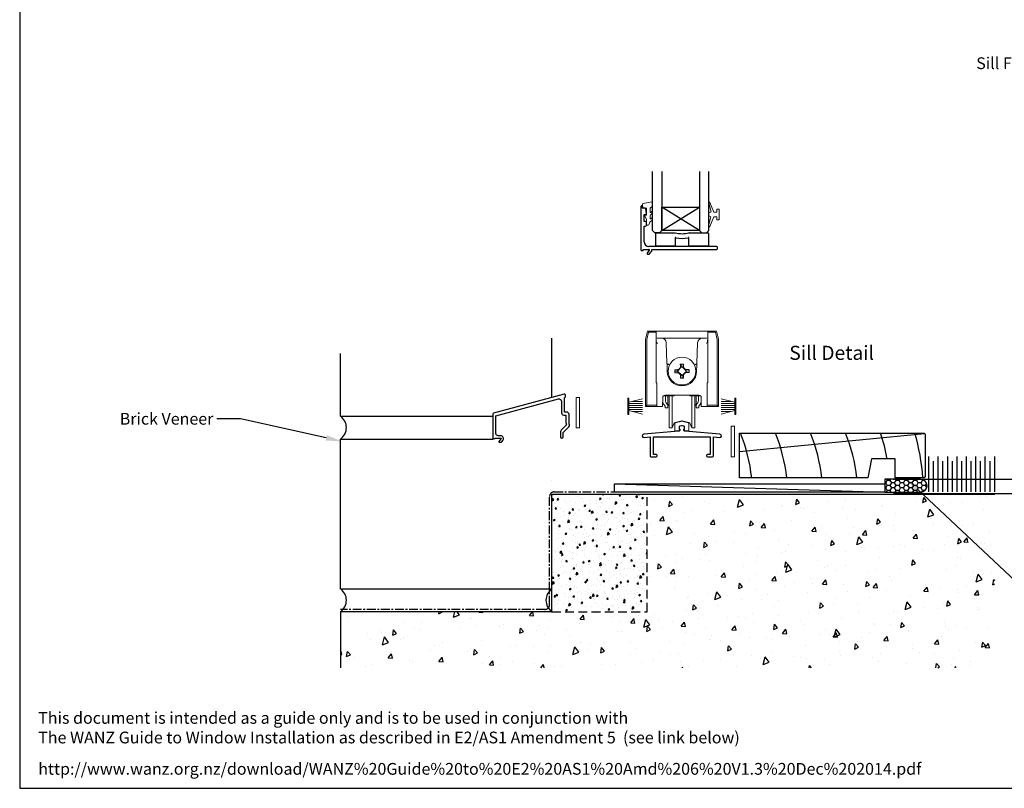
# Model space of a CAD drawing. Units: millimetres. Extents: x 0 to 5796, y -9 to 595.
# Drawn here: x 2973 to 3392, y 0 to 327 of the extents above; entities that cross this region are included whole.
import ezdxf
from ezdxf import colors
from ezdxf.entities.mleader import LeaderData, LeaderLine
from ezdxf.enums import TextEntityAlignment as Align
from ezdxf.math import Vec2, Vec3

# ---------------------------------------------------------------- set-up
doc = ezdxf.new("R2010")
doc.units = ezdxf.units.MM
doc.header["$MEASUREMENT"] = 0
doc.linetypes.add('CENTER', pattern=[2, 1.25, -0.25, 0.25, -0.25])
doc.linetypes.add('DASHED', pattern=[0.75, 0.5, -0.25])
for name, color, linetype in [('OMEGA Defpoints', 7, 'Continuous'), ('OMEGA Framing', 2, 'Continuous'), ('OMEGA Glazing', 3, 'Continuous'), ('OMEGA SECTION', 3, 'Continuous'), ('OMEGA Text', 7, 'Continuous'), ('OMEGA Text @ 1', 7, 'Continuous')]:
    doc.layers.add(name, color=color, linetype=linetype)
doc.layers.add('OMEGA Hardware', color=4, linetype='Continuous', lineweight=20)
doc.styles.add('Arial-Bold', font='arialbd.ttf')
doc.styles.add('arialobs', font='ARIALUNI.TTF')
doc.dimstyles.new('Installation Ange', dxfattribs={"dimtxt": 6, "dimasz": 7, "dimexe": 4, "dimexo": 5, "dimgap": 0.09, "dimtad": 0, "dimdec": 0, "dimzin": 0, "dimdsep": 46, "dimtxsty": 'arialobs', "dimcen": 0.09, "dimclrd": 7, "dimclrt": 7, "dimadec": 0, "dimazin": 0, "dimtfac": 1, "dimtdec": 0, "dimtofl": 0, "dimtmove": 0, "dimatfit": 3, "dimfxl": 1, "dimtolj": 1, "dimtzin": 0, "dimarcsym": 0})

# ---------------------------------------------------------------- blocks, each defined once
blk = doc.blocks.new('C9920020')
for p, q in [((-3, -2.07), (-3, 0.91)), ((-0.39, 1.77), (-2.85, 1.11)), ((2.85, 1.11), (0.39, 1.77)), ((3, -2.07), (3, 0.91)), ((-1.32, -2.27), (-2.8, -2.27)), ((-1.2, -1.67), (-1.2, -0.47)), ((-1.14, -2.17), (-1.03, -1.97)), ((-0.05, -0.01), (-1.05, -0.27)), ((1.05, -0.27), (0.05, -0.01)), ((1.14, -2.17), (1.03, -1.97)), ((1.2, -1.67), (1.2, -0.47)), ((1.32, -2.27), (2.8, -2.27))]:
    blk.add_line(p, q)
for centre, radius, start, end in [((-2.8, 0.91), 0.2, 105, 180), ((0, 0.32), 1.5, 75, 105), ((0, -0.2), 0.2, 75, 105), ((2.8, 0.91), 0.2, 0, 75), ((-2.8, -2.07), 0.2, 180, 270), ((-1.32, -2.07), 0.2, 270, 330.0479), ((-1, -0.47), 0.2, 105, 180), ((-1.2, -1.87), 0.2, 330.0479, 90), ((1.2, -1.87), 0.2, 90, 209.9521), ((1, -0.47), 0.2, 360, 75), ((1.32, -2.07), 0.2, 209.9521, 270), ((2.8, -2.07), 0.2, 270, 360)]:
    blk.add_arc(centre, radius, start, end)
blk = doc.blocks.new('9010331')
at = {"color": 252}
for p, q in [((-6.5, 3.29), (-0.75, 1.75)), ((-2.21, 2.14), (-6.5, 2.14)), ((-0.75, 1.3), (-6.5, 1.3)), ((-0.75, 0.46), (-6.5, 0.46)), ((-0.75, 3.45), (-0.75, -3.45)), ((-0.75, 3.45), (-0.25, 3.45)), ((-0.5, 3.45), (-0.5, -3.45)), ((-0.25, 3.45), (-0.25, -3.45)), ((-0.75, -0.46), (-6.5, -0.46)), ((-0.75, -1.3), (-6.5, -1.3)), ((-0.75, -1.75), (-6.5, -3.29)), ((-2.21, -2.14), (-6.5, -2.14)), ((-0.25, -3.45), (-0.75, -3.45))]:
    blk.add_line(p, q, dxfattribs=at)
blk = doc.blocks.new('9010100')
at = {"color": 252}
blk.add_lwpolyline([(1, -1), (2.29, -1), (4.02, -5.11, 0.929342), (4.49, -4.95), (3.5, -1.08), (4.5, -0.5), (4.5, 0.5), (3.47, 1.09), (4.46, 4.94, 0.929342), (3.99, 5.1), (2.27, 1), (1, 1), (1, 2.25), (0, 2.25), (0, -2.25), (1, -2.25)], format="xyb", close=True, dxfattribs=at)
blk = doc.blocks.new('9010225r')
at = {"color": 252, "linetype": 'Continuous', "flags": 128}
blk.add_lwpolyline([(-3.2, -0.02, 0.270458), (-3.33, 0.2), (-3.95, 0.55, -0.270458), (-4.2, 0.98), (-4.2, 2.4, -0.460762), (-3.91, 2.65), (-0.21, 2, -0.394143), (0, 1.73), (-0.15, 0), (-1.7, 0), (-1.7, -2.9), (-1.2, -2.9, -0.548683), (-0.97, -3.26), (-1.7, -4.81), (-1.7, -6.69, -0.414214), (-2.2, -7.19), (-2.42, -7.19, -0.339454), (-2.9, -6.82), (-3.13, -5.95, 0.208393), (-3.38, -5.64, -0.091524), (-4.08, -5.09, -0.18159), (-4.2, -4.76), (-4.2, -4.36, -0.700996), (-3.85, -4.23, 0.090479), (-3.5, -4.52, 0.574104), (-3.2, -4.34), (-3.2, -3.3, 0.265997), (-3.45, -2.86, -0.130215), (-4.13, -2.17, -0.131236), (-4.2, -1.92), (-4.2, -1.58, -0.723229), (-3.84, -1.46, 0.088694), (-3.51, -1.77, 0.596286), (-3.2, -1.61), (-3.2, -0.02)], format="xyb", dxfattribs=at)
blk = doc.blocks.new('sdv3')
at = {"color": 8, "linetype": 'Continuous', "lineweight": 15}
for p, q in [((1106.01, -3582.55), (1108.01, -3582.55)), ((1106.06, -3585.06), (1106.01, -3582.55)), ((1106.01, -3604.55), (1106.01, -3582.55)), ((1106.09, -3586.87), (1106.06, -3585.35)), ((1108.06, -3585.55), (1106.56, -3585.55)), ((1126.01, -3582.55), (1108.01, -3582.55)), ((1125.97, -3585.55), (1108.06, -3585.55)), ((1127.47, -3585.55), (1125.97, -3585.55)), ((1125.97, -3585.55), (1127.47, -3585.55)), ((1126.01, -3582.55), (1128.01, -3582.55)), ((1128.01, -3582.55), (1126.01, -3582.55)), ((1127.96, -3585.35), (1127.94, -3586.87)), ((1127.94, -3586.87), (1127.96, -3585.35)), ((1128.01, -3582.55), (1127.97, -3585.06)), ((1127.97, -3585.06), (1128.01, -3582.55)), ((1128.01, -3582.55), (1128.01, -3604.55)), ((1110.64, -3596.23), (1110.34, -3587.48)), ((1123.69, -3587.48), (1123.38, -3596.23)), ((1110.77, -3599.77), (1110.66, -3596.86)), ((1115.09, -3599.58), (1116.98, -3597.63)), ((1116.34, -3598.21), (1116.33, -3597.99)), ((1116.98, -3597.55), (1116.34, -3598.21)), ((1116.98, -3597.55), (1116.96, -3596.55)), ((1116.98, -3597.55), (1116.98, -3597.63)), ((1117.64, -3598.18), (1116.98, -3597.55)), ((1116.98, -3597.63), (1118.94, -3599.52)), ((1117.63, -3597.97), (1117.64, -3598.18)), ((1123.36, -3596.86), (1123.26, -3599.77)), ((1114.01, -3599.6), (1115.01, -3599.58)), ((1115.65, -3598.92), (1115.01, -3599.58)), ((1115.01, -3599.58), (1115.67, -3600.22)), ((1115.01, -3599.58), (1115.09, -3599.58)), ((1117.05, -3601.47), (1115.09, -3599.58)), ((1115.43, -3598.93), (1115.65, -3598.92)), ((1115.67, -3600.22), (1115.46, -3600.23)), ((1116.39, -3600.91), (1117.05, -3601.55)), ((1116.39, -3601.13), (1116.39, -3600.91)), ((1118.94, -3599.52), (1117.05, -3601.47)), ((1117.05, -3601.55), (1117.69, -3600.89)), ((1117.05, -3601.55), (1117.05, -3601.47)), ((1117.05, -3601.55), (1117.07, -3602.55)), ((1117.69, -3600.89), (1117.69, -3601.11)), ((1118.35, -3598.88), (1118.57, -3598.87)), ((1119.01, -3599.51), (1118.35, -3598.88)), ((1118.38, -3600.18), (1119.01, -3599.51)), ((1118.59, -3600.17), (1118.38, -3600.18)), ((1119.01, -3599.51), (1118.94, -3599.52)), ((1120.01, -3599.5), (1119.01, -3599.51)), ((1106.31, -3604.55), (1106.01, -3604.55)), ((1106.31, -3606.21), (1106.31, -3604.55)), ((1106.31, -3606.56), (1106.31, -3606.21)), ((1106.31, -3606.56), (1106.31, -3614.4)), ((1127.71, -3604.55), (1128.01, -3604.55)), ((1127.71, -3606.21), (1127.71, -3604.55)), ((1127.71, -3606.21), (1127.71, -3606.56)), ((1127.71, -3614.4), (1127.71, -3606.56)), ((1108.81, -3610.77), (1108.77, -3614.4)), ((1108.81, -3611.99), (1108.81, -3610.66)), ((1109.66, -3610.08), (1109.1, -3610.08)), ((1110.16, -3610.08), (1109.66, -3610.08)), ((1124.21, -3609.78), (1109.81, -3609.78)), ((1110.01, -3610.07), (1110.01, -3611.77)), ((1113.39, -3610.08), (1110.16, -3610.08)), ((1111.01, -3610.08), (1111.01, -3614.41)), ((1111.53, -3620.75), (1111.53, -3610.08)), ((1112.82, -3620.75), (1112.82, -3610.08)), ((1123.87, -3610.08), (1120.64, -3610.08)), ((1121.23, -3620.75), (1121.23, -3610.08)), ((1122.53, -3620.75), (1122.53, -3610.08)), ((1123.01, -3614.41), (1123.01, -3610.08)), ((1124.37, -3610.08), (1123.87, -3610.08)), ((1124.01, -3611.77), (1124.01, -3610.08)), ((1124.37, -3610.08), (1124.93, -3610.08)), ((1125.21, -3610.66), (1125.21, -3611.99)), ((1125.25, -3614.4), (1125.22, -3610.77)), ((1106.31, -3614.55), (1106.31, -3614.4)), ((1108.77, -3614.55), (1106.31, -3614.55)), ((1109.81, -3615.18), (1109.81, -3614.41)), ((1111.01, -3614.41), (1111.01, -3615.18)), ((1111.37, -3613.9), (1111.51, -3613.78)), ((1122.51, -3613.78), (1122.65, -3613.9)), ((1123.01, -3615.18), (1123.01, -3614.41)), ((1124.21, -3614.41), (1124.21, -3615.18)), ((1127.71, -3614.55), (1125.25, -3614.55)), ((1127.71, -3614.4), (1127.71, -3614.55)), ((1111.01, -3615.18), (1109.81, -3615.18)), ((1124.21, -3615.18), (1123.01, -3615.18)), ((1111.53, -3623.69), (1111.53, -3620.75)), ((1112.82, -3623.69), (1112.82, -3620.75)), ((1112.82, -3623.69), (1113.74, -3621.73)), ((1114.06, -3621.46), (1116.9, -3620.7)), ((1117.16, -3620.7), (1119.99, -3621.46)), ((1120.32, -3621.73), (1121.23, -3623.69)), ((1121.23, -3623.69), (1121.23, -3620.75)), ((1122.53, -3623.69), (1122.53, -3620.75)), ((1111.53, -3623.69), (1112.82, -3623.69)), ((1121.23, -3623.69), (1122.53, -3623.69))]:
    blk.add_line(p, q, dxfattribs=at)
at = {"color": 8}
for points in [[(1101.51, -3585.94), (1102.36, -3582.55)], [(1102, -3586.06), (1102.75, -3583.05)], [(1106.01, -3582.55), (1102.36, -3582.55)], [(1106.01, -3583.05), (1102.75, -3583.05)], [(1128.01, -3582.55), (1131.66, -3582.55)], [(1128.01, -3583.05), (1131.27, -3583.05)], [(1132.03, -3586.06), (1131.27, -3583.05)], [(1132.51, -3585.94), (1131.66, -3582.55)], [(1101.51, -3585.94), (1101.51, -3614.55), (1106.31, -3614.55)], [(1102.01, -3586), (1102.01, -3614.05), (1106.31, -3614.05)], [(1132.51, -3585.94), (1132.51, -3614.55), (1127.71, -3614.55)], [(1132.01, -3586), (1132.01, -3614.05), (1127.71, -3614.05)], [(1102.01, -3614.05), (1101.51, -3614.55)], [(1132.01, -3614.05), (1132.51, -3614.55)]]:
    blk.add_lwpolyline(points, dxfattribs=at)
at = {"color": 8, "linetype": 'Continuous', "lineweight": 15, "flags": 128}
for points in [[(1106.06, -3585.35), (1106.06, -3585.23), (1106.06, -3585.13), (1106.06, -3585.08), (1106.06, -3585.06)], [(1127.97, -3585.06), (1127.97, -3585.08), (1127.97, -3585.13), (1127.97, -3585.23), (1127.96, -3585.35)], [(1127.96, -3585.35), (1127.97, -3585.23), (1127.97, -3585.13), (1127.97, -3585.08), (1127.97, -3585.06)], [(1116.31, -3596.56), (1116.47, -3596.56), (1116.63, -3596.56), (1116.8, -3596.55), (1116.96, -3596.55), (1117.12, -3596.55), (1117.28, -3596.54), (1117.45, -3596.54), (1117.61, -3596.54)], [(1116.33, -3597.99), (1116.33, -3597.81), (1116.33, -3597.63), (1116.32, -3597.45), (1116.32, -3597.27), (1116.32, -3597.09), (1116.32, -3596.92), (1116.31, -3596.74), (1116.31, -3596.56)], [(1117.61, -3596.54), (1117.61, -3596.72), (1117.62, -3596.89), (1117.62, -3597.07), (1117.62, -3597.25), (1117.62, -3597.43), (1117.63, -3597.61), (1117.63, -3597.79), (1117.63, -3597.97)], [(1114, -3598.95), (1114.18, -3598.95), (1114.36, -3598.95), (1114.53, -3598.94), (1114.71, -3598.94), (1114.89, -3598.94), (1115.07, -3598.93), (1115.25, -3598.93), (1115.43, -3598.93)], [(1114.02, -3600.25), (1114.02, -3600.09), (1114.02, -3599.93), (1114.02, -3599.76), (1114.01, -3599.6), (1114.01, -3599.44), (1114.01, -3599.28), (1114, -3599.11), (1114, -3598.95)], [(1115.46, -3600.23), (1115.27, -3600.23), (1115.09, -3600.23), (1114.91, -3600.24), (1114.74, -3600.24), (1114.56, -3600.24), (1114.38, -3600.25), (1114.2, -3600.25), (1114.02, -3600.25)], [(1116.42, -3602.56), (1116.41, -3602.38), (1116.41, -3602.21), (1116.41, -3602.03), (1116.4, -3601.85), (1116.4, -3601.67), (1116.4, -3601.49), (1116.39, -3601.31), (1116.39, -3601.13)], [(1117.71, -3602.54), (1117.55, -3602.54), (1117.39, -3602.54), (1117.23, -3602.55), (1117.07, -3602.55), (1116.9, -3602.55), (1116.74, -3602.55), (1116.58, -3602.56), (1116.42, -3602.56)], [(1117.69, -3601.11), (1117.69, -3601.29), (1117.7, -3601.47), (1117.7, -3601.65), (1117.7, -3601.83), (1117.71, -3602), (1117.71, -3602.18), (1117.71, -3602.36), (1117.71, -3602.54)], [(1118.57, -3598.87), (1118.75, -3598.87), (1118.93, -3598.87), (1119.11, -3598.86), (1119.29, -3598.86), (1119.47, -3598.86), (1119.65, -3598.85), (1119.82, -3598.85), (1120, -3598.85)], [(1120.02, -3600.15), (1119.85, -3600.15), (1119.67, -3600.15), (1119.49, -3600.16), (1119.31, -3600.16), (1119.13, -3600.16), (1118.95, -3600.16), (1118.77, -3600.17), (1118.59, -3600.17)], [(1120, -3598.85), (1120, -3599.01), (1120.01, -3599.17), (1120.01, -3599.33), (1120.01, -3599.5), (1120.01, -3599.66), (1120.02, -3599.82), (1120.02, -3599.98), (1120.02, -3600.15)], [(1108.77, -3614.4), (1108.77, -3614.46), (1108.77, -3614.51), (1108.77, -3614.54), (1108.77, -3614.55)], [(1125.25, -3614.55), (1125.25, -3614.54), (1125.25, -3614.51), (1125.25, -3614.46), (1125.25, -3614.4)]]:
    blk.add_lwpolyline(points, dxfattribs=at)
at = {"color": 8, "linetype": 'Continuous', "lineweight": 15}
blk.add_circle((1117.01, -3599.55), 5.9, dxfattribs=at)
for centre, radius, start, end in [((1106.56, -3585.05), 0.5, 181, 270), ((1108.34, -3587.55), 2, 2, 90), ((1125.69, -3587.55), 2, 90, 178), ((1127.47, -3585.05), 0.5, 270, 359), ((1127.47, -3585.05), 0.5, 270, 359), ((1111.14, -3596.21), 0.5, 182.0077, 330.3573), ((1242.99, -3721.15), 176.66, 135.8023, 136.2236), ((995.42, -3725.52), 176.65, 45.8023, 46.2236), ((1122.88, -3596.21), 0.5, 209.6427, 357.9923), ((1117.01, -3599.55), 6.25, 182, 358), ((1238.6, -3473.58), 176.65, 225.8023, 226.2236), ((991.04, -3477.95), 176.65, 315.8023, 316.2236), ((1109.66, -3609.58), 0.5, 223.9591, 270), ((1113.39, -3609.58), 0.5, 270, 335.7413), ((1120.64, -3609.58), 0.5, 204.2587, 270), ((1124.37, -3609.58), 0.5, 270, 316.0409), ((1112.01, -3614.66), 1, 130, 180), ((1122.01, -3614.66), 1, 0, 50), ((1114.19, -3621.94), 0.5, 105, 155), ((1117.03, -3621.18), 0.5, 75, 105), ((1119.86, -3621.94), 0.5, 25, 75)]:
    blk.add_arc(centre, radius, start, end, dxfattribs=at)
for centre, major_axis, ratio, start_param, end_param in [((1106.59, -3586.86), (-0.012, 0.72), 0.694711, 1.571213, 2.226589), ((1127.44, -3586.86), (0.012, 0.72), 0.694711, 4.056596, 4.711973), ((1109.81, -3610.77), (0.975, 0.226), 0.981007, 1.339102, 2.909746), ((1124.22, -3610.77), (0.975, -0.226), 0.981007, 0.231847, 1.802491), ((1112.59, -3609.18), (0, 6), 0.8391, 2.436943, 2.500784), ((1114.15, -3609.18), (0, 6), 0.8391, 2.274604, 2.328521), ((1119.87, -3609.18), (0, 6), 0.8391, 3.954664, 4.008581), ((1121.44, -3609.18), (0, 6), 0.8391, 3.782401, 3.846242)]:
    blk.add_ellipse(centre, major_axis=major_axis, ratio=ratio, start_param=start_param, end_param=end_param, dxfattribs=at)
at = {"color": 8, "linetype": 'Continuous', "lineweight": 15, "extrusion": (0, 0, -1)}
blk.add_ellipse((1127.44, -3586.86), major_axis=(0.012, 0.72), ratio=0.694711, start_param=1.571213, end_param=2.226589, dxfattribs=at)
at = {"color": 8, "linetype": 'Continuous', "lineweight": 15}
for points in [[(1106.6, -3587.79), (1106.45, -3587.64), (1106.3, -3587.5), (1106.2, -3587.31)], [(1127.83, -3587.31), (1127.72, -3587.5), (1127.57, -3587.64), (1127.42, -3587.79)], [(1127.42, -3587.79), (1127.57, -3587.64), (1127.72, -3587.5), (1127.83, -3587.31)]]:
    blk.add_open_spline(points, degree=3, dxfattribs=at)
for points, knots in [([(1110.64, -3596.23), (1110.65, -3596.34), (1110.69, -3596.44), (1110.82, -3596.61), (1110.92, -3596.67), (1111.13, -3596.72), (1111.24, -3596.71), (1111.44, -3596.63), (1111.52, -3596.55), (1111.58, -3596.46)], [0, 0, 0, 0, 0.25, 0.25, 0.5, 0.5, 0.75, 0.75, 1, 1, 1, 1]), ([(1110.66, -3596.86), (1110.66, -3596.79), (1110.66, -3596.64), (1110.65, -3596.45), (1110.65, -3596.33), (1110.64, -3596.28), (1110.64, -3596.27)], [0, 0, 0, 0, 0.287967, 0.629155, 0.962485, 1, 1, 1, 1]), ([(1123.38, -3596.27), (1123.38, -3596.28), (1123.38, -3596.33), (1123.37, -3596.45), (1123.37, -3596.64), (1123.36, -3596.79), (1123.36, -3596.86)], [0, 0, 0, 0, 0.037515, 0.370845, 0.712033, 1, 1, 1, 1]), ([(1108.81, -3611.99), (1108.81, -3612.34), (1108.83, -3612.66), (1108.95, -3613.11), (1109, -3613.26), (1109.13, -3613.52), (1109.22, -3613.64), (1109.33, -3613.75)], [0, 0, 0, 0, 0.5, 0.5, 0.75, 0.75, 1, 1, 1, 1]), ([(1109.58, -3613.99), (1109.65, -3614.06), (1109.71, -3614.13), (1109.79, -3614.27), (1109.81, -3614.34), (1109.81, -3614.41)], [0, 0, 0, 0, 0.5, 0.5, 1, 1, 1, 1]), ([(1110.32, -3613.06), (1110.19, -3612.88), (1110.12, -3612.68), (1110.03, -3612.24), (1110.01, -3612.01), (1110.01, -3611.77)], [0, 0, 0, 0, 0.5, 0.5, 1, 1, 1, 1]), ([(1111.01, -3614.41), (1111.01, -3614.25), (1110.96, -3614.08), (1110.83, -3613.79), (1110.77, -3613.7), (1110.65, -3613.5), (1110.58, -3613.4), (1110.5, -3613.3)], [0, 0, 0, 0, 0.5, 0.5, 0.75, 0.75, 1, 1, 1, 1]), ([(1123.53, -3613.3), (1123.37, -3613.5), (1123.24, -3613.7), (1123.11, -3613.98), (1123.07, -3614.07), (1123.02, -3614.24), (1123.01, -3614.33), (1123.01, -3614.41)], [0, 0, 0, 0, 0.5, 0.5, 0.75, 0.75, 1, 1, 1, 1]), ([(1124.01, -3611.77), (1124.01, -3612.01), (1124, -3612.24), (1123.91, -3612.68), (1123.84, -3612.88), (1123.71, -3613.06)], [0, 0, 0, 0, 0.5, 0.5, 1, 1, 1, 1]), ([(1124.21, -3614.41), (1124.21, -3614.34), (1124.23, -3614.27), (1124.31, -3614.13), (1124.37, -3614.06), (1124.45, -3613.99)], [0, 0, 0, 0, 0.5, 0.5, 1, 1, 1, 1]), ([(1124.7, -3613.75), (1124.91, -3613.53), (1125.04, -3613.27), (1125.19, -3612.67), (1125.21, -3612.34), (1125.21, -3611.99)], [0, 0, 0, 0, 0.5, 0.5, 1, 1, 1, 1])]:
    blk.add_open_spline(points, degree=3, knots=knots, dxfattribs=at)
blk = doc.blocks.new('dynex-glass-setting-block')
at = {"color": 9}
for p, q in [((-11.12, -5.1), (-11.12, 0.15)), ((-10.88, 0.4), (-2.96, 0.4)), ((2.96, 0.4), (10.97, 0.4)), ((11.22, 0.15), (11.22, -5.1)), ((-2.93, -1.92), (-2.93, -5.1)), ((2.92, -5.1), (2.92, -1.92)), ((-3.18, -5.35), (-10.88, -5.35)), ((10.97, -5.35), (3.17, -5.35))]:
    blk.add_line(p, q, dxfattribs=at)
for centre, radius, start, end in [((-10.88, 0.15), 0.25, 90, 180), ((-2.96, 0.15), 0.25, 74.5984, 90), ((0, 10.89), 10.89, 254.5984, 285.4016), ((2.96, 0.15), 0.25, 90, 105.4016), ((10.97, 0.15), 0.25, 0, 90), ((-2.68, -1.92), 0.25, 76.108, 180), ((0, 8.89), 10.89, 256.108, 283.892), ((2.67, -1.92), 0.25, 0, 103.892), ((-10.88, -5.1), 0.25, 180, 270), ((-3.18, -5.1), 0.25, 270, 0), ((3.17, -5.1), 0.25, 180, 270), ((10.97, -5.1), 0.25, 270, 0)]:
    blk.add_arc(centre, radius, start, end, dxfattribs=at)
blk = doc.blocks.new('35802A')
for p, q in [((0, 18.8), (0, 0.3)), ((0.5, 19), (0.2, 19)), ((0.7, 18.2), (0.7, 18.8)), ((1.82, 18), (0.9, 18)), ((2.38, 15.78), (2.02, 17.83)), ((1.4, 12.4), (1.4, 15.4)), ((1.4, 15.4), (2.08, 15.4)), ((2.38, 15.7), (2.38, 15.78)), ((1.88, 12.4), (1.4, 12.4)), ((1.4, 10.4), (1.88, 10.4)), ((1.4, 3.8), (1.4, 10.4)), ((2.38, 10.9), (2.38, 11.91)), ((0.3, 0), (0.7, 0)), ((1, 0.3), (1, 0.5)), ((1, 0.5), (3.32, 0.5)), ((3.55, 0.01), (2.7, -1.01)), ((32.1, 1.8), (3.4, 1.8)), ((4.65, 0.2), (4.65, 0.5)), ((4.65, 0.5), (32.1, 0.5)), ((32.5, 0.9), (32.5, 1.4)), ((2.93, -1.5), (3.45, -1.5)), ((3.68, -1.39), (4.37, -0.57))]:
    blk.add_line(p, q)
for centre, radius, start, end in [((0.2, 18.8), 0.2, 90, 180), ((0.5, 18.8), 0.2, 359.9999, 90), ((0.9, 18.2), 0.2, 180, 270), ((1.82, 17.8), 0.2, 9.9886, 90), ((2.08, 15.7), 0.3, 270, 359.9972), ((1.88, 11.9), 0.5, 0.638, 90.053), ((1.88, 10.9), 0.5, 270.0002, 359.9905), ((0.3, 0.3), 0.3, 180, 270), ((0.7, 0.3), 0.3, 270, 360), ((3.4, 3.8), 2, 180, 270), ((3.32, 0.2), 0.3, 320, 90), ((3.45, 0.2), 1.2, 320, 0), ((32.1, 1.4), 0.4, 360, 90), ((32.1, 0.9), 0.4, 270, 0), ((2.93, -1.2), 0.3, 140, 270), ((3.45, -1.2), 0.3, 270, 320)]:
    blk.add_arc(centre, radius, start, end)
blk = doc.blocks.new('IGU')
at = {"color": 7}
for points in [[(-8, 25.18), (-8, 0), (-9, -1), (-11, -1), (-12, 0), (-12, 25.14)], [(8, 25.14), (8, 0), (9, -1), (11, -1), (12, 0), (12, 25.14)]]:
    blk.add_lwpolyline(points, dxfattribs=at)
blk.add_lwpolyline([(-8, 0), (8, 0), (8, 10), (-8, 10), (-8, 0), (8, 10), (8, 0), (-8, 10)])
blk = doc.blocks.new('35817')
blk.add_lwpolyline([(0.2, -8.5), (0.2, -11.71, 0.049158), (0.22, -11.91, -0.005987), (0.36, -12.65), (-1.81, -14.82, 0.198912), (-2.1, -15.53), (-2.1, -17.75, 1), (-1, -17.75), (-1, -15.85), (1.39, -13.46, 0.242877), (1.67, -12.59, 0.006981), (1.5, -11.68), (1.5, -8.2, 0.414214), (0.5, -7.2), (-0.4, -7.2), (-0.4, -1, 0.414214), (0, -0.6), (0, 0, 0.493145), (-0.5, 0.39), (-30.6, -7.68, 0.339454), (-30.9, -8.07), (-30.9, -18.3, 0.419335), (-30.7, -18.5), (-30.1, -18.5, 0.414213), (-29.9, -18.3), (-27.6, -18.3, -0.63707), (-27.45, -18.63), (-28.32, -19.67, 0.63707), (-28.17, -20), (-27.38, -20, 0.221695), (-27.23, -19.93), (-26.68, -19.27, 0.63707), (-27.6, -17.3), (-28.6, -17.3, -0.414214), (-29.6, -16.3), (-29.6, -8.76), (-2.96, -1.62, -0.493145), (-1.7, -2.58), (-1.7, -7.5, 0.414214), (-0.7, -8.5)], format="xyb", close=True)
blk = doc.blocks.new('35834B')
for p, q in [((-1.1, 12.8), (-1.1, 12)), ((-0.13, 13.21), (-0.95, 12.99)), ((0.95, 12.99), (0.13, 13.21)), ((1.1, 12), (1.1, 12.8)), ((-2.99, 10.78), (-16.21, 9.63)), ((-16.09, 8.23), (-13.5, 8.46)), ((-13.5, 8.46), (-13.5, 0.4)), ((-12.1, 1), (-12.1, 8.58)), ((-12.1, 8.58), (12.1, 8.58)), ((-2.99, 10.8), (-2.99, 10.78)), ((-1.1, 11), (-2.79, 11)), ((-0.9, 11.8), (-0.9, 11.2)), ((0.9, 11.2), (0.9, 11.8)), ((2.79, 11), (1.1, 11)), ((2.99, 10.78), (2.99, 10.8)), ((16.21, 9.63), (2.99, 10.78)), ((12.1, 8.58), (12.1, 1)), ((13.5, 0.4), (13.5, 8.46)), ((13.5, 8.46), (16.09, 8.23)), ((-10.9, 1), (-12.1, 1)), ((-10.5, 0.4), (-10.5, 0.6)), ((10.5, 0.6), (10.5, 0.4)), ((12.1, 1), (10.9, 1)), ((-13.1, 0), (-10.9, 0)), ((10.9, 0), (13.1, 0))]:
    blk.add_line(p, q)
for centre, radius, start, end in [((-0.9, 12.8), 0.2, 105, 180), ((0, 12.73), 0.5, 75, 105), ((0.9, 12.8), 0.2, 360, 75), ((-16.15, 8.93), 0.7, 95, 275), ((-2.79, 10.8), 0.2, 90, 180), ((-0.9, 12), 0.2, 180, 270), ((-1.1, 11.2), 0.2, 270, 360), ((0.9, 12), 0.2, 270, 0), ((1.1, 11.2), 0.2, 180, 270), ((2.79, 10.8), 0.2, 0, 90), ((16.15, 8.93), 0.7, 265, 85), ((-13.1, 0.4), 0.4, 179.9983, 270), ((-10.9, 0.6), 0.4, 0, 90), ((-10.9, 0.4), 0.4, 270, 0), ((10.9, 0.6), 0.4, 90, 180), ((10.9, 0.4), 0.4, 180, 270), ((13.1, 0.4), 0.4, 270, 360)]:
    blk.add_arc(centre, radius, start, end)
blk = doc.blocks.new('*D227')
at = {"layer": 'Defpoints', "color": 0, "linetype": 'Continuous'}
for p in [(3339.66, 131.49), (3421.01, 131.49), (3339.76, 125.49)]:
    blk.add_point(p, dxfattribs=at)
at = {"layer": 'OMEGA Text', "color": 7, "linetype": 'Continuous', "lineweight": -2}
for p, q in [((3421.01, 138.49), (3421.01, 145.49)), ((3421.01, 118.49), (3421.01, 111.49))]:
    blk.add_line(p, q, dxfattribs=at)
at = {"layer": 'OMEGA Text', "color": 0, "linetype": 'Continuous', "lineweight": -2}
for p, q in [((3344.66, 131.49), (3425.01, 131.49)), ((3344.76, 125.49), (3425.01, 125.49))]:
    blk.add_line(p, q, dxfattribs=at)
at = {"layer": 'OMEGA Text', "color": 7, "linetype": 'Continuous'}
for points in [[(3419.84, 138.49), (3422.18, 138.49), (3421.01, 131.49)], [(3419.84, 118.49), (3422.18, 118.49), (3421.01, 125.49)]]:
    blk.add_solid(points, dxfattribs=at)
at = {"layer": 'OMEGA Text', "color": 7, "linetype": 'Continuous', "insert": (3421.01, 162.36), "char_height": 6, "attachment_point": 5, "rotation": 90, "style": 'arialobs'}
blk.add_mtext('\\A1;5mm min', dxfattribs=at)

msp = doc.modelspace()

# ---------------------------------------------------------------- hatches: boundary and pattern name
at = {"layer": 'OMEGA Framing', "ltscale": 3}
h = msp.add_hatch(dxfattribs=at)
h.set_pattern_fill('HONEY', color=4, scale=10, style=0)
h.set_pattern_definition([(180, (6598.3808, 1674.6991), (-1.875, 1.08253175), [1.25, -2.5]), (60, (6598.3808, 1674.6991), (1.875, 1.08253176), [1.25, -2.5]), (120, (6598.3808, 1674.6991), (-4e-09, 2.1650635), [-2.5, 1.25])])
edge = h.paths.add_edge_path()
edge.add_line((3341.05, 125.99), (3356.3, 125.99))
edge.add_arc((3356.3, 128.74), 2.75, 270, 450)
edge.add_line((3356.3, 131.49), (3341.05, 131.49))
edge.add_line((3341.05, 131.49), (3341.05, 125.99))
at = {"layer": 'OMEGA Framing', "linetype": 'Continuous'}
h = msp.add_hatch(dxfattribs=at)
h.set_pattern_fill('AR-CONC', color=9, scale=3, angle=30, style=0)
h.set_pattern_definition([(80, (3700.219, 6040.693), (19.57625, 9.128554), [2.25, -24.75]), (25, (3700.219, 6040.693), (-14.88775, 17.461255), [1.8, -19.8]), (130.4514, (3701.85, 6041.454), (4.68852, 26.589805), [1.912206, -21.03426]), (76.1842, (3697.219, 6045.89), (30.21052, 11.7083), [3.375, -37.125]), (126.6356, (3699.736, 6046.865), (9.67148, 39.32827), [2.8683, -31.55139]), (21.1842, (3697.22, 6045.89), (9.67145, 39.32827), [2.7, -29.7]), (51, (3700.567, 6046.09), (21.547383, -1.50674), [2.25, -24.75]), (356, (3700.567, 6046.09), (-4.55573, 22.48968), [1.8, -19.8]), (101.4514, (3702.362, 6045.965), (16.99167, 20.98293), [1.912206, -21.03426]), (67.5, (3700.2185, 6040.693), (-4.6774855, 8.831234), [0, -19.56, 0, -20.1, 0, -19.875]), (37.5, (3700.219, 6040.693), (0.918571, 14.19316), [0, -11.46, 0, -19.11, 0, -7.575]), (357.5, (3694.425, 6037.348), (14.207437, 7.421344), [0, -7.5, 0, -23.4, 0, -31.05]), (347.5, (3691.827, 6035.848), (13.650046, 11.348596), [0, -9.75, 0, -15.54, 0, -22.05])])
h.paths.add_polyline_path([(3387.82, 125.12), (3239.96, 125.12), (3239.96, 75.12), (3199.45, 75.12), (3109.45, 75.12), (3109.45, 51.32), (3387.82, 51.32)])
h = msp.add_hatch(dxfattribs=at)
h.set_pattern_fill('AR-CONC', angle=30, style=0)
h.set_pattern_definition([(80, (3700.2185, 7228.6934), (6.525416, 3.0428515), [0.75, -8.25]), (25, (3700.2185, 7228.6934), (-4.9625825, 5.820418), [0.6, -6.6]), (130.4514, (3700.762, 7228.947), (1.5628405, 8.8632685), [0.637402, -7.011421]), (76.1842, (3699.2185, 7230.425), (10.070174, 3.902769), [1.125, -12.375]), (126.6356, (3700.058, 7230.751), (3.223827, 13.109422), [0.956103, -10.51713]), (21.1842, (3699.219, 7230.425), (3.223817, 13.109424), [0.9, -9.9]), (51, (3700.3345, 7230.4924), (7.182461, -0.5022466), [0.75, -8.25]), (356, (3700.3345, 7230.4924), (-1.518578, 7.49656), [0.6, -6.6]), (101.4514, (3700.933, 7230.4506), (5.663889, 6.994309), [0.637402, -7.011421]), (67.5, (3700.2185, 7228.6934), (-1.5591618, 2.9437446), [0, -6.52, 0, -6.7, 0, -6.625]), (37.5, (3700.2185, 7228.6934), (0.3061905, 4.7310533), [0, -3.82, 0, -6.37, 0, -2.525]), (357.5, (3698.2873, 7227.5784), (4.7358123, 2.4737813), [0, -2.5, 0, -7.8, 0, -10.35]), (347.5, (3697.4212, 7227.0784), (4.5500155, 3.7828654), [0, -3.25, 0, -5.18, 0, -7.35])])
h.paths.add_polyline_path([(3239.96, 125.12), (3199.45, 125.12), (3199.45, 75.12), (3239.96, 75.12)])

# ---------------------------------------------------------------- linework, layer by layer
at = {"layer": 'OMEGA Defpoints', "linetype": 'Continuous'}
msp.add_lwpolyline([(2973, 0), (3814, 0), (3814, 594), (2973, 594)], close=True, dxfattribs=at)
at = {"layer": 'OMEGA Framing', "color": 22}
for p, q in [((3199.45, 166.23), (3199.45, 191.46)), ((3109.45, 158.3), (3109.45, 184.94)), ((3109.45, 158.36), (3174.3, 158.36)), ((3109.45, 84.77), (3109.45, 148.56)), ((3109.45, 148.56), (3174.37, 148.56)), ((3109.45, 84.83), (3199.45, 84.83))]:
    msp.add_line(p, q, dxfattribs=at)
at = {"layer": 'OMEGA Framing', "color": 8}
msp.add_line((3279.21, 143.27), (3357.89, 150.99), dxfattribs=at)
at = {"layer": 'OMEGA Framing', "linetype": 'CENTER', "ltscale": 3}
for p, q in [((3200.45, 126.12), (3333.96, 126.12)), ((3198.45, 78.12), (3198.45, 124.12)), ((3196.45, 76.12), (3109.46, 76.12))]:
    msp.add_line(p, q, dxfattribs=at)
at = {"layer": 'OMEGA Framing', "color": 4}
msp.add_line((3226.05, 129.49), (3341.05, 125.99), dxfattribs=at)
at = {"layer": 'OMEGA Framing', "color": 3, "linetype": 'DASHED', "ltscale": 8}
msp.add_line((3334.46, 81.12), (3334.46, 81.12), dxfattribs=at)
msp.add_line((3334.46, 81.12), (3334.46, 81.12), dxfattribs=at)
at = {"layer": 'OMEGA Framing', "color": 2}
msp.add_lwpolyline([(3357.76, 132.12), (3345.46, 132.12), (3345.46, 140.12), (3335.46, 140.12), (3333.86, 132.12), (3279.21, 132.12), (3279.21, 151.12), (3357.76, 151.12), (3358.26, 150.62), (3358.26, 132.62)], close=True, dxfattribs=at)
at = {"layer": 'OMEGA Framing', "color": 7, "linetype": 'Continuous'}
for points in [[(3359.82, 126.12), (3359.82, 141.12)], [(3361.82, 126.12), (3361.82, 139.12)], [(3363.82, 126.12), (3363.82, 141.12)], [(3365.82, 126.12), (3365.82, 139.12)], [(3367.82, 126.12), (3367.82, 141.12)], [(3369.82, 126.12), (3369.82, 139.12)], [(3371.82, 126.12), (3371.82, 141.12)], [(3373.82, 126.12), (3373.82, 139.12)], [(3375.82, 126.12), (3375.82, 141.12)], [(3377.82, 126.12), (3377.82, 139.12)], [(3379.82, 126.12), (3379.82, 141.12)], [(3381.82, 126.12), (3381.82, 139.12)], [(3383.82, 126.12), (3383.82, 141.12)], [(3385.82, 126.12), (3385.82, 139.12)], [(3387.82, 126.12), (3387.82, 141.12)]]:
    msp.add_lwpolyline(points, dxfattribs=at)
at = {"layer": 'OMEGA Framing', "color": 4, "ltscale": 3}
msp.add_lwpolyline([(3341.05, 125.99), (3356.3, 125.99, 1), (3356.3, 131.49), (3341.05, 131.49)], format="xyb", close=True, dxfattribs=at)
at = {"layer": 'OMEGA Framing'}
msp.add_lwpolyline([(3226.05, 129.49), (3341.05, 129.49), (3341.05, 125.99), (3226.05, 125.99)], close=True, dxfattribs=at)
at = {"layer": 'OMEGA Framing', "color": 5, "linetype": 'Continuous'}
for points in [[(3199.45, 75.12), (3199.45, 125.12)], [(3199.45, 125.12), (3239.96, 125.12)], [(3239.96, 125.12), (3387.82, 125.12)], [(3199.45, 75.12), (3109.45, 75.12)], [(3109.45, 75.12), (3109.45, 51.32)]]:
    msp.add_lwpolyline(points, dxfattribs=at)
at = {"layer": 'OMEGA Framing', "color": 5, "linetype": 'DASHED', "ltscale": 7.5}
for points in [[(3239.96, 75.12), (3239.96, 125.12)], [(3199.45, 75.12), (3239.96, 75.12)]]:
    msp.add_lwpolyline(points, dxfattribs=at)
at = {"layer": 'OMEGA Framing', "color": 22}
for centre, start, end in [((3106.13, 153.45), 304.367, 55.633), ((3106.13, 79.98), 304.367, 55.633), ((3202.77, 79.98), 124.367, 235.633)]:
    msp.add_arc(centre, 5.88, start, end, dxfattribs=at)
at = {"layer": 'OMEGA Framing', "color": 8}
for centre, radius, start, end in [((3212.89, 124.12), 72, 6.3794, 22.0243), ((3227.8, 124.12), 72, 6.3794, 22.0243), ((3242.7, 124.12), 72, 6.3794, 22.0243), ((3257.61, 124.12), 72, 6.3794, 22.0243), ((3257.61, 124.12), 86, 10.7222, 18.2976), ((3257.61, 124.12), 100, 4.5886, 15.6643)]:
    msp.add_arc(centre, radius, start, end, dxfattribs=at)
at = {"layer": 'OMEGA Framing', "linetype": 'CENTER', "ltscale": 3}
for centre, start, end in [((3200.45, 124.12), 90, 180), ((3196.45, 78.12), 270, 0)]:
    msp.add_arc(centre, 2, start, end, dxfattribs=at)
at = {"layer": 'OMEGA Hardware'}
msp.add_line((3199.45, 130.74), (3199.45, 130.74), dxfattribs=at)
for points in [[(3209.81, 166.31), (3209.81, 153.31), (3211.21, 153.31), (3211.21, 166.31)], [(3275.71, 154.01), (3275.71, 141.01), (3277.11, 141.01), (3277.11, 154.01)]]:
    msp.add_lwpolyline(points, close=True, dxfattribs=at)

# ---------------------------------------------------------------- block references
at = {"layer": 'OMEGA Glazing', "color": 3, "linetype": 'Continuous', "xscale": -1}
msp.add_blockref('IGU', (3254.24, 237.3), dxfattribs=at)
at = {"layer": 'OMEGA Glazing'}
msp.add_blockref('dynex-glass-setting-block', (3254.8, 235.94), dxfattribs=at)
at = {"layer": 'OMEGA Hardware', "xscale": -1}
for name, p in [('9010225r', (3237.98, 246.79)), ('9010225r', (3237.98, 246.79)), ('9010100', (3270.61, 244.14)), ('9010100', (3270.61, 244.14))]:
    msp.add_blockref(name, p, dxfattribs=at)
at = {"layer": 'OMEGA Hardware'}
for name, p in [('sdv3', (2137.75, 3777.04)), ('C9920020', (3254.71, 154.35))]:
    msp.add_blockref(name, p, dxfattribs=at)
at = {"layer": 'OMEGA Hardware', "rotation": 180}
msp.add_blockref('9010331', (3231.46, 162.46), dxfattribs=at)
at = {"layer": 'OMEGA Hardware', "xscale": -1, "rotation": 180}
msp.add_blockref('9010331', (3277.96, 162.46), dxfattribs=at)
at = {"layer": 'OMEGA SECTION'}
for name, p in [('35802A', (3237.32, 228.75)), ('35817', (3205.21, 167.25))]:
    msp.add_blockref(name, p, dxfattribs=at)
at = {"layer": 'OMEGA Text'}
msp.add_blockref('35834B', (3254.71, 141.01), dxfattribs=at)

# ---------------------------------------------------------------- texts
at = {"layer": 'OMEGA Text', "ltscale": 10, "style": 'Arial-Bold'}
msp.add_text('Sill Detail', height=6, dxfattribs=at).set_placement((3318.46, 184.49), align=Align.MIDDLE)
at = {"layer": 'OMEGA Text', "linetype": 'Continuous', "insert": (2980.89, 32.45), "char_height": 5, "width": 2167.2355, "attachment_point": 1, "style": 'arialobs'}
msp.add_mtext('{\\fCalibri|b0|i0|c0|p34;\\C0;This document is intended as a guide only and is to be used in conjunction with\\PThe WANZ Guide to Window Installation as described in E2/AS1 Amendment 5  (see link below)\\H1.3987x; }', dxfattribs=at)
at = {"layer": 'OMEGA Text', "color": 150, "linetype": 'Continuous', "insert": (2980.89, 10.78), "char_height": 5, "width": 2167.2355, "attachment_point": 1, "style": 'arialobs'}
msp.add_mtext('{\\C160;http://www.wanz.org.nz/download/WANZ%20Guide%20to%20E2%20AS1%20Amd%206%20V1.3%20Dec%202014.pdf}', dxfattribs=at)

# ---------------------------------------------------------------- dimensions: what is measured, and where the dimension line sits
at = {"layer": 'OMEGA Text @ 1', "color": 3, "linetype": 'Continuous'}
dim = msp.add_linear_dim(base=(3421.01, 131.49), p1=(3339.76, 125.49), p2=(3339.66, 131.49), angle=90, text='5mm min', dimstyle='Installation Ange', override={"dimscale": 1, "dimtix": 0, "dimtofl": 0, "dimtmove": 0, "dimatfit": 3}, dxfattribs=at)
dim.commit()
dim.dimension.update_dxf_attribs({"geometry": '*D227', "text_midpoint": (3421.01, 162.36)})

# ---------------------------------------------------------------- leaders
at = {"layer": 'OMEGA Text', "linetype": 'Continuous'}
ml = msp.add_multileader_mtext('Standard', dxfattribs=at)
ml.set_content('Sill Flashing to exceed 200mm\\P each side of the window', color=256, style='arialobs')
ml.set_leader_properties(color=7)
ml.build(insert=Vec2(0, 0))
ml.multileader.update_dxf_attribs({"dogleg_length": 10, "arrow_head_size": 7})
ctx = ml.context
ctx.base_point, ctx.char_height, ctx.arrow_head_size, ctx.landing_gap_size, ctx.plane_origin = Vec3(3379.92, 308.44), 5, 7, 1.5, Vec3(3494.81, 322.33)
ctx.text_align_type = 2
notes = []
notes.append((ctx, [(0, (1, 1, 0), (3487.28, 308.44), (-1, 0), 10, [(0, [(3494.81, 322.33)], 0, [])])]))
ctx.mtext.insert, ctx.mtext.alignment, ctx.mtext.flow_direction = Vec3(3475.78, 310.98), 3, 5
at = {"layer": 'OMEGA Text', "color": 7, "linetype": 'Continuous'}
ml = msp.add_multileader_mtext('Standard', dxfattribs=at)
ml.set_content('Brick Veneer', color=7, style='arialobs')
ml.set_leader_properties(color=7)
ml.build(insert=Vec2(0, 0))
ml.multileader.update_dxf_attribs({"dogleg_length": 10, "arrow_head_size": 7})
ctx = ml.context
ctx.base_point, ctx.char_height, ctx.arrow_head_size, ctx.landing_gap_size, ctx.plane_origin = Vec3(3014.35, 157.17), 5, 7, 1.5, Vec3(3084.37, 140.75)
ctx.text_align_type = 2
notes.append((ctx, [(0, (1, 1, 0), (3066.91, 157.17), (-1, 0), 10, [(0, [(3110.27, 147.57)], 0, [])])]))
ctx.mtext.insert, ctx.mtext.alignment, ctx.mtext.flow_direction = Vec3(3055.41, 159.71), 3, 5
at = {"layer": 'OMEGA Text', "linetype": 'Continuous'}
ml = msp.add_multileader_mtext('Standard', dxfattribs=at)
ml.set_content("Continuous Water \\Presistant 'Air Seal'\\Pto perimeter if trim cavity", color=256, style='arialobs')
ml.set_leader_properties(color=7)
ml.build(insert=Vec2(0, 0))
ml.multileader.update_dxf_attribs({"dogleg_length": 10, "arrow_head_size": 7})
ctx = ml.context
ctx.base_point, ctx.char_height, ctx.arrow_head_size, ctx.landing_gap_size, ctx.plane_origin = Vec3(3414.22, 80.94), 5, 7, 1.5, Vec3(3340.34, 122.53)
notes.append((ctx, [(0, (1, 1, 0), (3404.22, 80.94), (1, 0), 10, [(0, [(3350.03, 131.91)], 0, [])])]))
ctx.mtext.insert, ctx.mtext.flow_direction = Vec3(3415.72, 84.17), 5
for ctx, leaders in notes:
    for number, flags, end, landing, length, lines in leaders:
        leader = LeaderData()
        leader.index, (leader.has_last_leader_line, leader.has_dogleg_vector, leader.attachment_direction) = number, flags
        leader.last_leader_point, leader.dogleg_vector, leader.dogleg_length = Vec3(end), Vec3(landing), length
        for number, points, colour, breaks in lines:
            line = LeaderLine()
            line.index, line.vertices, line.color, line.breaks = number, Vec3.list(points), colors.encode_raw_color(colour), breaks
            leader.lines.append(line)
        ctx.leaders.append(leader)

doc.saveas('drawing.dxf')
